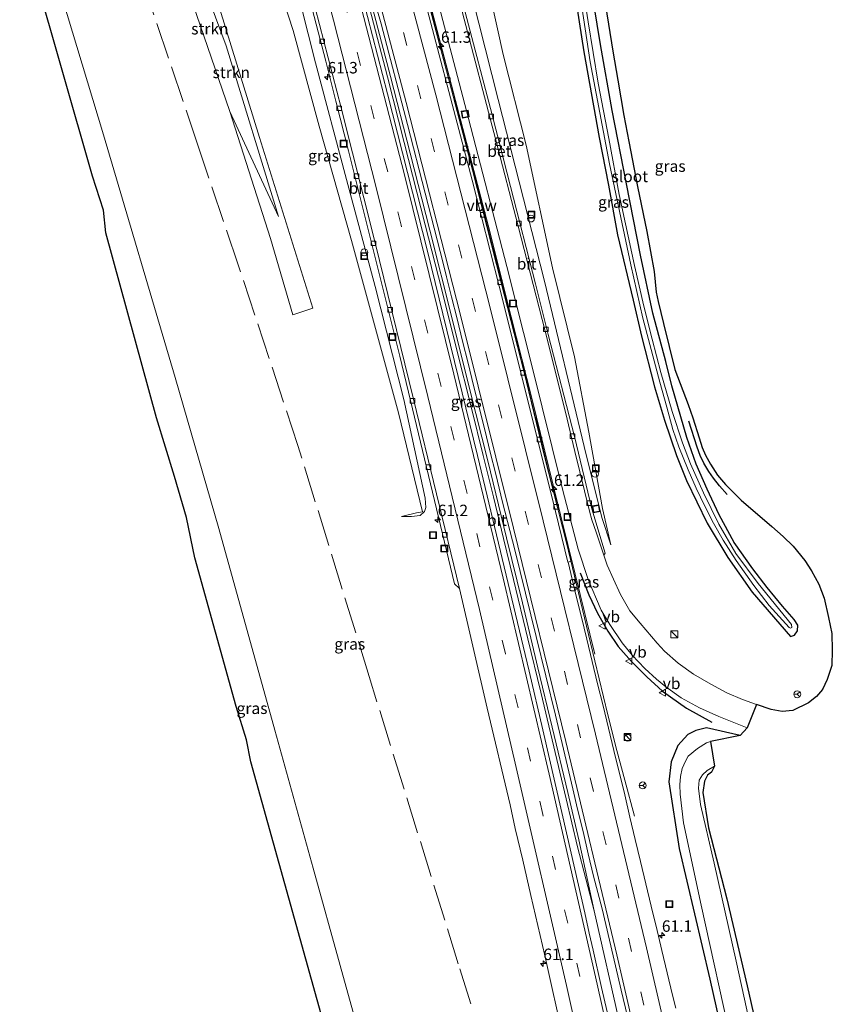
# Model space of a CAD drawing. Units: metres. Extents: x 181138 to 186552, y 562499 to 568750.
# Drawn here: x 184638 to 184816, y 565322 to 565538 of the extents above; entities that cross this region are included whole.
import ezdxf
from ezdxf.enums import TextEntityAlignment as Align

# ---------------------------------------------------------------- set-up
doc = ezdxf.new("R2010")
doc.units = ezdxf.units.M
doc.linetypes.add('IE-TERREINAFSCHEIDING', pattern=[10, 8, -2])
doc.linetypes.add('VW-3-9_STREEP', pattern=[12, 3, -9])
doc.layers.get('0').update_dxf_attribs({"lineweight": 25})
for name, color, linetype, lineweight in [('B-ME-AL-OVERIG-S-B1', 7, 'Continuous', 18), ('B-ME-AM-KILOMETR-S-B1', 7, 'Continuous', 18), ('B-ME-BV-GELEIDECONSTRUCTIE-ANTIVERBLINDINGSSCHERM-L-B1', 213, 'BV-ANTIVERBLINDINGSSCHERM', 18), ('B-ME-BV-GELEIDECONSTRUCTIE-GELEIDERAIL-L-B1', 213, 'BV-GELEIDERAIL', 18), ('B-ME-GR-STRUIKEN-GV-B6', 93, 'Continuous', 18), ('B-ME-GW-INSTEEKWATERGANG-L-B1', 10, 'Continuous', 25), ('B-ME-GW-KRUINLIJN-L-B1', 93, 'Continuous', 18), ('B-ME-GW-TEENLIJN-L-B1', 93, 'Continuous', 18), ('B-ME-IE-GRASLAND-GV-B6', 93, 'Continuous', 18), ('B-ME-IE-INRICHTINGSELEMENT-S-B1', 253, 'Continuous', 18), ('B-ME-IE-TERREINAFSCHEIDING-RASTERHEKWERK-L-B1', 8, 'IE-TERREINAFSCHEIDING', 18), ('B-ME-IE-TERREINAFSCHEIDING-SCHRIKHEK-L-B1', 10, 'Continuous', 25), ('B-ME-KG-KADASTRAAL-OPNAMEDTMGRENS-L-B1', 10, 'Continuous', 25), ('B-ME-OG-WATER-GV-B6', 153, 'Continuous', 18), ('B-ME-VH-VERH_SOORT-BETON-OVERIG-GV-B6', 8, 'IE-TERREINAFSCHEIDING-NATUURLIJK-HOUTWAL', 18), ('B-ME-VH-VERH_SOORT-BITUMEN-GV-B6', 8, 'IE-TERREINAFSCHEIDING-NATUURLIJK-HOUTWAL', 18), ('B-ME-VV-KOLK-S-B1', 8, 'Continuous', 18), ('B-ME-VW-MARKERING-39STREEP-015-L-B1', 255, 'VW-3-9_STREEP', 18), ('B-ME-VW-MARKERING-STREEP-015-L-B1', 7, 'Continuous', 18), ('B-ME-VW-MEUBILAIR_WEGMEUBILAIR-RONA-S-B1', 8, 'Continuous', 18), ('B-ME-VW-MEUBILAIR_WEGMEUBILAIR-VERKEERSBORD-S-B1', 8, 'Continuous', 18)]:
    doc.layers.add(name, color=color, linetype=linetype, lineweight=lineweight)
doc.styles.add('NLCS-ISO', font='NLCS-ISO.TTF')
doc.linetypes.add('BV-ANTIVERBLINDINGSSCHERM', pattern='A,2,-1,[22,NLCS.SHX,S=1,R=0,X=0,Y=0],-1', length=4)
doc.linetypes.add('BV-GELEIDERAIL', pattern='A,10,-3,[108,NLCS.SHX,S=1,R=0,X=0,Y=0],-3', length=16)
doc.linetypes.add('IE-TERREINAFSCHEIDING-NATUURLIJK-HOUTWAL', pattern='A,7,-1.5,[67,NLCS.SHX,S=0.75,R=45,X=0,Y=0],-1.5,7,-1.5,[70,NLCS.SHX,S=0.75,R=0,X=0,Y=0],-1.5', length=20)

# ---------------------------------------------------------------- blocks, each defined once
blk = doc.blocks.new('kast')
blk.add_line((-0.75, -0.75), (0.75, 0.75))
blk.add_lwpolyline([(-0.75, 0.75), (0.75, 0.75), (0.75, -0.75), (-0.75, -0.75)], close=True)
blk = doc.blocks.new('put')
for p, q in [((0.75, 0.75), (-0.75, 0.75)), ((-0.75, 0.75), (-0.75, -0.75)), ((0.75, -0.75), (0.75, 0.75)), ((-0.75, -0.75), (0.75, -0.75))]:
    blk.add_line(p, q)
blk.add_lwpolyline([(-0.625, 0.625), (0.625, 0.625), (0.625, -0.625), (-0.625, -0.625)], close=True)
blk = doc.blocks.new('verkeersbord')
for p, q in [((0, 0.75), (-0.75, -0.625)), ((0.75, -0.625), (0, 0.75)), ((-0.75, -0.625), (0.75, -0.625))]:
    blk.add_line(p, q)
blk = doc.blocks.new('dtb')
blk.add_circle((0, 0), 0.75)
blk = doc.blocks.new('wegwijzer')
for q in [(-0.53, -0.53), (0, 0.75), (0.53, -0.53)]:
    blk.add_line((0, 0), q)
blk.add_circle((0, 0), 0.75)
blk = doc.blocks.new('hecto')
for p, q in [((0, 0.625), (-0.625, 0)), ((0, -0.625), (0, 0.625)), ((-0.625, 0), (0.625, 0)), ((0.625, 0), (0, -0.625))]:
    blk.add_line(p, q)
blk = doc.blocks.new('kolk')
blk.add_lwpolyline([(-0.5, -0.5), (0.5, -0.5), (0.5, 0.5), (-0.5, 0.5)], close=True)

msp = doc.modelspace()

# ---------------------------------------------------------------- linework, layer by layer
at = {"layer": 'B-ME-BV-GELEIDECONSTRUCTIE-ANTIVERBLINDINGSSCHERM-L-B1'}
msp.add_polyline3d([(184763.894, 565398.772, -0.007), (184759.582, 565416.31, -0.006), (184754.819, 565435.737, -0.111), (184750.193, 565454.49, -0.223), (184745.598, 565472.589, -0.386), (184740.547, 565492.619, -0.566), (184735.845, 565510.671, -0.818), (184730.966, 565529.358, -1.054), (184725.737, 565549.338, -1.379), (184720.564, 565568.653, -1.753), (184715.308, 565588.574, -2.13), (184713.5833, 565594.8393, -2.2644)], dxfattribs=at)
at = {"layer": 'B-ME-BV-GELEIDECONSTRUCTIE-GELEIDERAIL-L-B1'}
for points in [[(184772.595, 565363.362, -0.044), (184770.476, 565371.243, 0.291), (184768.7, 565377.713, 0.591), (184766.765, 565385.549, 0.792), (184762.934, 565401.288, 0.759), (184757.725, 565423.108, 0.642), (184752.777, 565442.584, 0.573), (184748.345, 565460.666, 0.495), (184743.447, 565479.98, 0.327), (184737.172, 565504.605, -0.02), (184732.095, 565523.887, -0.215), (184721.203, 565565.176, -0.962), (184714.987, 565588.333, -1.385), (184713.248, 565594.725, -1.511)], [(184763.7347, 565342.7099, 1.048), (184760.089, 565356.694, 0.999), (184757.62, 565367.158, 1.032), (184754.58, 565380.061, 0.981), (184752.063, 565390.465, 0.984), (184749.236, 565402.133, 1.002), (184746.146, 565415.109, 0.918), (184743.964, 565424.085, 0.912), (184741.747, 565433.187, 0.87), (184739.455, 565442.25, 0.837), (184736.93, 565452.594, 0.771), (184733.67, 565465.538, 0.675), (184730.438, 565478.442, 0.54), (184726.83, 565492.693, 0.405), (184722.207, 565510.704, 0.189), (184718.566, 565525.013, -0.056), (184714.201, 565541.767, -0.29), (184709.536, 565559.771, -0.641), (184705.389, 565575.301, -0.932), (184701.196, 565590.919, -1.277)], [(184701.826, 565591.108, -1.314), (184707.11, 565571.507, -0.857), (184710.852, 565557.466, -0.587), (184714.862, 565541.891, -0.317), (184719.22, 565525.104, -0.068), (184723.513, 565508.37, 0.201), (184727.803, 565491.526, 0.381), (184732.72, 565472.151, 0.6), (184736.592, 565456.625, 0.726), (184740.479, 565441.054, 0.822), (184744.621, 565424.261, 0.861), (184748.071, 565410.009, 0.96), (184751.461, 565395.788, 0.993), (184754.573, 565382.819, 0.999), (184758.011, 565368.541, 1.014), (184760.428, 565358.212, 1.02), (184763.7347, 565342.7099, 1.048), (184769.3471, 565317.9073, 1.0475)]]:
    msp.add_polyline3d(points, dxfattribs=at)
at = {"layer": 'B-ME-GR-STRUIKEN-GV-B6'}
for points in [[(184684.046, 565517.477, 1.208), (184694.744, 565494.517, 0.371), (184683.255, 565531.801, 0.466), (184666.718, 565576.365, 0.608), (184664.954, 565588.274, 0.504), (184676.938, 565555.961, 0.466), (184690.577, 565511.763, 0.347), (184702.207, 565474.43, 0.333), (184697.824, 565472.974, 0.528), (184692.978, 565489.66, 0.656), (184684.046, 565517.477, 1.208)], [(184684.046, 565517.477, 1.208), (184672.758, 565550.391, 1.545), (184663.97, 565571.93, 2.273), (184666.718, 565576.365, 0.608), (184683.255, 565531.801, 0.466), (184694.744, 565494.517, 0.371), (184684.046, 565517.477, 1.208)]]:
    msp.add_polyline3d(points, dxfattribs=at)
at = {"layer": 'B-ME-GW-INSTEEKWATERGANG-L-B1'}
for points in [[(184759.289, 565544.639, -0.053), (184761.503, 565530.532, -0.047), (184764.884, 565511.752, -0.044), (184766.861, 565501.32, 0.006), (184768.894, 565490.493, 0.084), (184772.305, 565476.21, 0.066), (184774.134, 565468.335, 0.036), (184776.973, 565457.25, 0.033), (184779.156, 565449.99, 0.027), (184781.798, 565442.223, -0.035), (184783.987, 565436.747, -0.176), (184788.467, 565427.434, -0.302), (184792.969, 565419.944, -0.341), (184798.3, 565412.369, -0.38), (184806.71, 565402.694, -0.392), (184807.543, 565402.956, -0.386), (184808.261, 565403.892, -0.389), (184808.275, 565405.109, -0.374), (184807.506, 565406.367, -0.359), (184804.942, 565409.319, -0.377), (184801.615, 565413.389, -0.401), (184798.438, 565417.419, -0.419), (184794.402, 565423.217, -0.464), (184791.121, 565429.256, -0.368), (184788.439, 565434.866, -0.296), (184786.103, 565440.336, -0.224), (184784.038, 565446.14, -0.176), (184780.722, 565457.444, -0.074), (184779.413, 565462.762, -0.029), (184776.596, 565473.383, -0.071), (184773.88, 565486.061, -0.059), (184770.827, 565501.602, -0.011), (184767.67, 565517.668, -0.155), (184765.155, 565532.078, -0.122), (184762.322, 565549.519, -0.107)], [(184795.661, 565381.04, -0.416), (184788.36, 565382.695, -0.209), (184785.991, 565382.127, -0.248), (184784.279, 565381.228, -0.308), (184782.089, 565378.812, -0.395), (184780.605, 565375.237, -0.626), (184780.11, 565370.908, -0.68), (184782.386, 565356.336, -1.049), (184789.094, 565327.761, -1.076), (184795.126, 565300.835, -1.034), (184802.972, 565266.485, -1.046), (184808.261, 565242.92, -1.049), (184809.586, 565236.508, -1.058)]]:
    msp.add_polyline3d(points, dxfattribs=at)
at = {"layer": 'B-ME-GW-KRUINLIJN-L-B1'}
for points in [[(184767.423, 565422.71, -0.005), (184765.605, 565430.626, 0.231), (184762.596, 565447.371, 0.381), (184759.436, 565463.841, 0.492), (184754.662, 565483.287, 0.471), (184748.909, 565510.095, 0.459), (184743.828, 565529.929, 0.459), (184738.64, 565553.712, 0.429), (184733.646, 565575.042, 0.486), (184728.659, 565599.616, 0.396)], [(184682.212, 565584.899, 0.237), (184690.299, 565558.742, 0.243), (184697.896, 565535.132, 0.264), (184703.63, 565514.213, 0.324), (184710.658, 565489.214, 0.321), (184720.959, 565451.556, 0.288), (184726.228, 565429.945, 0.24), (184724.865, 565429.69, 0.249), (184721.635, 565428.912, 0.126)], [(184694.744, 565494.517, 0.371), (184684.046, 565517.477, 1.208), (184672.758, 565550.391, 1.545), (184663.97, 565571.93, 2.273)]]:
    msp.add_polyline3d(points, dxfattribs=at)
at = {"layer": 'B-ME-GW-TEENLIJN-L-B1'}
for points in [[(184722.789, 565597.756, -1.946), (184727.737, 565578.337, -1.646), (184734.302, 565553.529, -1.097), (184742.791, 565520.091, -0.71), (184752.921, 565480.328, -0.242), (184761.538, 565444.202, -0.098), (184765.448, 565428.682, -0.062), (184767.423, 565422.71, -0.005)], [(184721.635, 565428.912, 0.126), (184723.773, 565428.925, 0.108), (184725.731, 565429.12, 0.075), (184726.617, 565429.962, 0.024), (184726.93, 565430.842, -0.08), (184726.766, 565432.904, -0.08), (184722.113, 565454.458, -0.332), (184715.843, 565479.217, -0.488), (184709.583, 565502.561, -0.77), (184702.784, 565528.063, -1.055), (184697.917, 565547.503, -1.457), (184691.653, 565571.544, -1.922), (184687.726, 565586.646, -2.084)], [(184694.744, 565494.517, 0.371), (184683.255, 565531.801, 0.466), (184666.718, 565576.365, 0.608)], [(184643.802, 565554.171, 4.076), (184656.408, 565512.313, 3.315), (184672.11, 565459.324, 2.335), (184681.668, 565426.304, 1.764), (184693.925, 565382.204, 1.408), (184702.297, 565352.04, 1.079), (184714.082, 565309.432, 0.48), (184725.873, 565262.941, 0.237), (184733.083, 565237.986, 0.118), (184733.272, 565236.262, 0.28), (184734.363, 565232.43, 0.209), (184735.314, 565230.158, -0.1), (184739.748, 565213.78, -0.221)]]:
    msp.add_polyline3d(points, dxfattribs=at)
at = {"layer": 'B-ME-IE-GRASLAND-GV-B6'}
for points in [[(184728.659, 565599.616, 0.396), (184733.646, 565575.042, 0.486), (184738.64, 565553.712, 0.429), (184743.828, 565529.929, 0.459), (184748.909, 565510.095, 0.459), (184754.662, 565483.287, 0.471), (184759.436, 565463.841, 0.492), (184762.596, 565447.371, 0.381), (184765.605, 565430.626, 0.231), (184767.423, 565422.71, -0.005), (184765.448, 565428.682, -0.062), (184761.538, 565444.202, -0.098), (184752.921, 565480.328, -0.242), (184742.791, 565520.091, -0.71), (184734.302, 565553.529, -1.097), (184727.737, 565578.337, -1.646), (184722.789, 565597.756, -1.946), (184728.659, 565599.616, 0.396)], [(184767.0907, 565318.3955, 0.3067), (184765.3943, 565325.9287, 0.3071), (184763.5533, 565334.0523, 0.2745), (184762.6771, 565337.7791, 0.2761), (184761.7001, 565342.2067, 0.2574), (184757.926, 565358.764, 0.313), (184752.518, 565382.228, 0.318), (184749.5369, 565395.0495, 0.2527), (184748.666, 565398.714, 0.254), (184738.275, 565442.205, 0.058), (184727.3, 565486.92, -0.355), (184718.593, 565521.348, -0.77), (184706.519, 565567.922, -1.562), (184703.835, 565577.558, -1.759), (184699.634, 565593.6252, -2.1169), (184702.439, 565591.533, -2.057)], [(184721.635, 565428.912, 0.126), (184724.865, 565429.69, 0.249), (184726.228, 565429.945, 0.24), (184720.959, 565451.556, 0.288), (184710.658, 565489.214, 0.321), (184703.63, 565514.213, 0.324), (184697.896, 565535.132, 0.264), (184690.299, 565558.742, 0.243), (184682.212, 565584.899, 0.237), (184687.726, 565586.646, -2.084), (184691.653, 565571.544, -1.922), (184697.917, 565547.503, -1.457), (184702.784, 565528.063, -1.055), (184709.583, 565502.561, -0.77), (184715.843, 565479.217, -0.488), (184722.113, 565454.458, -0.332), (184726.766, 565432.904, -0.08), (184726.93, 565430.842, -0.08), (184726.617, 565429.962, 0.024), (184725.731, 565429.12, 0.075), (184723.773, 565428.925, 0.108), (184721.635, 565428.912, 0.126)], [(184692.885, 565575.123, -1.913), (184705.079, 565528.468, -1.094), (184707.228, 565519.688, -0.995), (184710.043, 565508.865, -0.81), (184721.256, 565463.972, -0.335), (184723.571, 565454.291, -0.265), (184733.216, 565414.173, 0.022), (184734.2924, 565413.1835, -0.0701), (184740.349, 565386.973, -0.11), (184745.382, 565365.861, -0.026), (184746.471, 565360.708, -0.041), (184748.16, 565353.748, -0.065), (184749.902, 565346.027, 0.017), (184752.965, 565332.937, -0.003), (184757.153, 565314.272, 0.015)], [(184714.082, 565309.432, 0.48), (184702.297, 565352.04, 1.079), (184693.925, 565382.204, 1.408), (184681.668, 565426.304, 1.764), (184672.11, 565459.324, 2.335), (184656.408, 565512.313, 3.315), (184643.802, 565554.171, 4.076), (184662.285, 565554.009, 2.559), (184663.97, 565571.93, 2.273), (184672.758, 565550.391, 1.545), (184684.046, 565517.477, 1.208)], [(184704.377, 565318.768, 3.905), (184688.666, 565375.255, 4.561), (184687.69, 565380.059, 4.561), (184685.426, 565387.386, 4.637), (184676.452, 565419.839, 4.961), (184674.572, 565428.651, 4.999), (184671.996, 565437.651, 4.999), (184668.01, 565450.495, 5.237), (184656.973, 565490.891, 5.565), (184656.472, 565495.879, 5.565), (184653.999, 565503.343, 5.665), (184641.218, 565548.243, 6.145), (184640.208, 565554.601, 6.093), (184638.108, 565562.146, 6.093), (184643.802, 565554.171, 4.076), (184656.408, 565512.313, 3.315), (184672.11, 565459.324, 2.335), (184681.668, 565426.304, 1.764), (184693.925, 565382.204, 1.408), (184702.297, 565352.04, 1.079), (184714.082, 565309.432, 0.48)], [(184690.299, 565558.742, 0.243), (184697.896, 565535.132, 0.264), (184703.63, 565514.213, 0.324), (184710.658, 565489.214, 0.321), (184720.959, 565451.556, 0.288), (184726.228, 565429.945, 0.24), (184724.865, 565429.69, 0.249), (184721.635, 565428.912, 0.126), (184723.773, 565428.925, 0.108), (184725.731, 565429.12, 0.075), (184726.617, 565429.962, 0.024), (184726.93, 565430.842, -0.08), (184726.766, 565432.904, -0.08), (184722.113, 565454.458, -0.332), (184715.843, 565479.217, -0.488), (184709.583, 565502.561, -0.77), (184702.784, 565528.063, -1.055), (184697.917, 565547.503, -1.457)], [(184684.046, 565517.477, 1.208), (184692.978, 565489.66, 0.656), (184697.824, 565472.974, 0.528), (184702.207, 565474.43, 0.333), (184690.577, 565511.763, 0.347), (184676.938, 565555.961, 0.466)], [(184734.302, 565553.529, -1.097), (184742.791, 565520.091, -0.71), (184752.921, 565480.328, -0.242), (184761.538, 565444.202, -0.098), (184765.448, 565428.682, -0.062), (184767.423, 565422.71, -0.005)], [(184767.423, 565422.71, -0.005), (184765.605, 565430.626, 0.231), (184762.596, 565447.371, 0.381), (184759.436, 565463.841, 0.492), (184754.662, 565483.287, 0.471), (184748.909, 565510.095, 0.459), (184743.828, 565529.929, 0.459), (184738.64, 565553.712, 0.429)], [(184759.027, 565553.925, -1.175), (184762.885, 565528.312, -1.175), (184767.112, 565505.993, -1.175), (184771.759, 565483.91, -1.175), (184774.408, 565472.278, -1.175), (184775.968, 565466.535, -1.175), (184778.102, 565458.253, -1.175), (184779.654, 565452.825, -1.175), (184780.931, 565447.921, -1.175), (184782.287, 565444.124, -1.175), (184784.348, 565439.102, -1.175), (184786.098, 565435.071, -1.175), (184787.943, 565431.166, -1.175), (184789.857, 565427.419, -1.175), (184791.997, 565423.718, -1.175), (184794.788, 565419.268, -1.175), (184798.653, 565413.841, -1.175), (184802.06, 565409.417, -1.175), (184806.398, 565404.627, -1.175), (184806.68, 565404.475, -1.175), (184807.017, 565404.658, -1.175), (184806.924, 565405.295, -1.175), (184799.623, 565414.22, -1.175), (184794.753, 565420.81, -1.175), (184791.049, 565427.189, -1.175), (184787.68, 565434.067, -1.175), (184784.844, 565440.427, -1.175), (184783.054, 565445.003, -1.175), (184780.788, 565451.838, -1.175), (184778.376, 565460.382, -1.175), (184776.417, 565467.659, -1.175), (184774.593, 565474.904, -1.175), (184772.595, 565483.751, -1.175), (184769.217, 565499.325, -1.175), (184766.948, 565511.582, -1.175), (184764.617, 565523.636, -1.175), (184762.468, 565537.062, -1.175), (184760.807, 565547.663, -1.175)], [(184781.617, 565321.365, 0.03), (184780.867, 565324.257, 0.032), (184779.715, 565329.122, 0.033), (184778.563, 565333.988, 0.018), (184777.3, 565339.288, 0.008), (184777.11, 565340.092, 0.01), (184776.254, 565343.718, 0.018), (184773.919, 565353.442, 0.001), (184772.76, 565358.306, -0.006), (184771.588, 565363.166, 0.003), (184770.434, 565368.032, -0.025), (184768.071, 565377.748, 0.005), (184766.882, 565382.605, 0.007), (184765.712, 565387.466, 0.017), (184764.519, 565392.323, 0.012), (184763.349, 565397.183, 0.004), (184762.164, 565402.041, -0.013), (184760.989, 565406.901, -0.017), (184759.781, 565411.753, -0.02), (184758.074, 565418.941, -0.075), (184758.752, 565419.114, -0.008), (184758.15, 565421.42, -0.033), (184757.518, 565423.993, -0.018), (184756.231, 565428.826, -0.083), (184755.108, 565433.699, -0.09), (184753.88, 565438.546, -0.098), (184752.689, 565443.402, -0.145), (184751.495, 565448.257, -0.192), (184750.274, 565453.106, -0.216), (184749.07, 565457.962, -0.264), (184747.849, 565462.81, -0.297), (184746.625, 565467.658, -0.334), (184745.465, 565472.522, -0.37), (184744.204, 565477.361, -0.408), (184742.829, 565482.792, -0.46), (184736.8, 565506.559, -0.71), (184732.202, 565524.491, -0.956), (184725.664, 565549.121, -1.304)], [(184762.322, 565549.519, -0.107), (184765.155, 565532.078, -0.122), (184767.67, 565517.668, -0.155), (184770.827, 565501.602, -0.011), (184773.88, 565486.061, -0.059), (184776.596, 565473.383, -0.071), (184779.413, 565462.762, -0.029), (184780.722, 565457.444, -0.074), (184784.038, 565446.14, -0.176), (184786.103, 565440.336, -0.224), (184788.439, 565434.866, -0.296), (184791.121, 565429.256, -0.368), (184794.402, 565423.217, -0.464), (184798.438, 565417.419, -0.419), (184801.615, 565413.389, -0.401), (184804.942, 565409.319, -0.377), (184807.506, 565406.367, -0.359), (184808.275, 565405.109, -0.374), (184808.261, 565403.892, -0.389), (184807.543, 565402.956, -0.386), (184806.71, 565402.694, -0.392), (184798.3, 565412.369, -0.38), (184792.969, 565419.944, -0.341), (184788.467, 565427.434, -0.302), (184783.987, 565436.747, -0.176), (184781.798, 565442.223, -0.035), (184779.156, 565449.99, 0.027), (184776.973, 565457.25, 0.033), (184774.134, 565468.335, 0.036), (184772.305, 565476.21, 0.066), (184768.894, 565490.493, 0.084), (184766.861, 565501.32, 0.006), (184764.884, 565511.752, -0.044), (184761.503, 565530.532, -0.047), (184759.289, 565544.639, -0.053)], [(184759.289, 565544.639, -0.053), (184761.503, 565530.532, -0.047), (184764.884, 565511.752, -0.044), (184766.861, 565501.32, 0.006), (184768.894, 565490.493, 0.084), (184772.305, 565476.21, 0.066), (184774.134, 565468.335, 0.036), (184776.973, 565457.25, 0.033), (184779.156, 565449.99, 0.027), (184781.798, 565442.223, -0.035), (184783.987, 565436.747, -0.176), (184788.467, 565427.434, -0.302), (184792.969, 565419.944, -0.341), (184798.3, 565412.369, -0.38), (184806.71, 565402.694, -0.392), (184807.543, 565402.956, -0.386), (184808.261, 565403.892, -0.389), (184808.275, 565405.109, -0.374), (184807.506, 565406.367, -0.359), (184804.942, 565409.319, -0.377), (184801.615, 565413.389, -0.401), (184798.438, 565417.419, -0.419), (184794.402, 565423.217, -0.464), (184791.121, 565429.256, -0.368), (184788.439, 565434.866, -0.296), (184786.103, 565440.336, -0.224), (184784.038, 565446.14, -0.176), (184780.722, 565457.444, -0.074), (184779.413, 565462.762, -0.029), (184776.596, 565473.383, -0.071), (184773.88, 565486.061, -0.059), (184770.827, 565501.602, -0.011), (184767.67, 565517.668, -0.155), (184765.155, 565532.078, -0.122), (184762.322, 565549.519, -0.107)], [(184729.456, 565542.142, -1.232), (184736.246, 565515.947, -0.797), (184744.664, 565483.591, -0.392), (184750.118, 565461.902, -0.275), (184756.854, 565434.886, -0.02), (184760.224, 565421.759, 0.096), (184762.43, 565415.088, 0.099), (184765.3, 565408.425, 0.117), (184767.157, 565405.305, 0.129), (184769.85, 565401.296, 0.165), (184772.095, 565398.587, 0.177), (184774.827, 565395.691, 0.183), (184777.426, 565393.314, 0.216), (184779.439, 565391.659, 0.168), (184782.753, 565389.272, 0.072), (184786.815, 565387.082, 0.015), (184791.016, 565385.171, -0.02), (184797.219, 565382.694, -0.119), (184795.661, 565381.04, -0.416), (184788.36, 565382.695, -0.209), (184785.991, 565382.127, -0.248), (184784.279, 565381.228, -0.308), (184782.089, 565378.812, -0.395), (184780.605, 565375.237, -0.626), (184780.11, 565370.908, -0.68), (184782.386, 565356.336, -1.049), (184789.094, 565327.761, -1.076), (184795.126, 565300.835, -1.034)], [(184716.228, 565539.874, -1.084), (184717.171, 565536.599, -0.92), (184722.919, 565514.575, -0.602), (184726.773, 565499.582, -0.449), (184730.725, 565484.279, -0.239), (184731.495, 565481.276, -0.213), (184732.553, 565476.955, -0.274), (184733.803, 565472.114, -0.213), (184734.978, 565467.254, -0.168), (184736.174, 565462.399, -0.146), (184737.389, 565457.55, -0.098), (184738.597, 565452.698, -0.06), (184739.824, 565447.851, -0.014), (184741.033, 565443, 0.015), (184742.25, 565438.15, 0.04), (184743.693, 565432.039, 0.046), (184746.394, 565421.588, 0.138), (184751.105, 565402.634, 0.204), (184755.319, 565385.453, 0.213), (184759.087, 565369.34, 0.227), (184760.144, 565364.878, 0.208), (184761.33, 565360.021, 0.21), (184762.48, 565355.155, 0.21), (184763.64, 565350.291, 0.205), (184765.4767, 565343.1407, 0.2503), (184767.9363, 565332.8231, 0.2806), (184769.6933, 565325.2985, 0.2728), (184771.0381, 565319.5913, 0.2667)], [(184766.272, 565540.621, -0.125), (184767.879, 565530.651, -0.128), (184768.928, 565524.312, -0.146), (184770.265, 565516.609, -0.185), (184771.358, 565510.887, -0.161), (184773.274, 565501.053, -0.083), (184775.264, 565491.177, -0.089), (184776.849, 565482.448, -0.095), (184777.356, 565477.951, -0.071), (184777.76, 565475.904, -0.071), (184778.939, 565471.103, -0.044), (184781.401, 565461.047, -0.014), (184784.322, 565453.352, -0.011), (184785.356, 565450.5, 0.012), (184786.694, 565446.1, 0.009), (184787.41, 565444.011, 0.009), (184788.125, 565442.305, -0.011), (184789.223, 565440.329, -0.017), (184790.728, 565437.966, 0.012), (184792.457, 565435.865, -0.023), (184795.904, 565432.47, -0.095), (184802.622, 565426.738, -0.134), (184805.064, 565424.538, -0.134), (184807.297, 565422.375, -0.116), (184809.82, 565419.294, -0.134), (184811.303, 565416.999, -0.152), (184812.872, 565414.131, -0.152), (184814.094, 565411.006, -0.137), (184815.031, 565406.85, -0.107), (184815.716, 565403.336, -0.083), (184815.848, 565399.643, -0.098), (184815.769, 565396.329, -0.098), (184814.747, 565393.26, -0.092), (184813.674, 565391.092, -0.113), (184812.409, 565389.528, -0.143), (184810.673, 565388.127, -0.155), (184807.196, 565386.505, -0.203), (184804.872, 565386.264, -0.194), (184802.507, 565386.692, -0.176), (184799.271, 565387.817, -0.173), (184796.195, 565388.899, -0.17), (184792.761, 565390.348, -0.128), (184789.295, 565392.249, -0.089), (184785.473, 565394.443, -0.047), (184782.149, 565396.823, 0.006), (184779.129, 565399.452, 0.063), (184777.543, 565401.236, 0.075), (184773.802, 565405.544, 0.039), (184771.559, 565408.267, 0.021), (184769.541, 565411.878, 0.009), (184767.996, 565415.175, 0.009), (184766.604, 565418.292, -0.062), (184765.849, 565420.477, -0.062), (184766.193, 565420.883, -0.068), (184763.269, 565430.554, -0.026), (184759.451, 565446.417, -0.059), (184753.727, 565468.709, -0.221), (184750.953, 565479.79, -0.281), (184745.484, 565501.047, -0.446), (184741.44, 565516.739, -0.68), (184735.527, 565539.172, -1.067)], [(184795.126, 565300.835, -1.034), (184789.094, 565327.761, -1.076), (184782.386, 565356.336, -1.049), (184780.11, 565370.908, -0.68), (184780.605, 565375.237, -0.626), (184782.089, 565378.812, -0.395), (184784.279, 565381.228, -0.308), (184785.991, 565382.127, -0.248), (184788.36, 565382.695, -0.209), (184795.661, 565381.04, -0.416), (184789.221, 565379.666, -2.312), (184788.303, 565379.425, -2.312), (184786.335, 565378.162, -2.312), (184784.325, 565376.518, -2.312), (184783.72, 565375.385, -2.312), (184783.035, 565373.819, -2.312), (184782.624, 565372.045, -2.312), (184782.475, 565370.246, -2.312), (184782.564, 565368.151, -2.312), (184783.333, 565361.945, -2.312), (184787.17, 565343.917, -2.312), (184793.919, 565313.137, -2.312)], [(184799.504, 565310.405, -2.312), (184794.842, 565331.677, -2.312), (184790.016, 565353.104, -2.312), (184786.994, 565365.909, -2.312), (184786.584, 565369.501, -2.312), (184786.741, 565371.261, -2.312), (184787.429, 565372.439, -2.312), (184788.439, 565373.365, -2.312), (184790.102, 565374.317, -2.312), (184789.41, 565372.978, -1.34), (184788.53, 565372.327, -1.352), (184787.872, 565371.05, -1.334), (184787.56, 565368.559, -1.385), (184788.79, 565360.838, -1.391), (184792.781, 565345.328, -1.457), (184797.246, 565326.278, -1.331), (184801.93, 565305.375, -1.346)]]:
    msp.add_polyline3d(points, dxfattribs=at)
at = {"layer": 'B-ME-IE-TERREINAFSCHEIDING-RASTERHEKWERK-L-B1'}
msp.add_polyline3d([(184761.12, 565244.434, -1.48), (184760.142, 565246.712, -0.329), (184754.602, 565265.048, -0.148), (184734.041, 565331.089, 0.361), (184714.547, 565393.9, 0.775), (184698.976, 565444.432, 1.117), (184685.924, 565483.96, 1.45), (184677.037, 565510.126, 1.545), (184662.285, 565554.009, 2.559)], dxfattribs=at)
at = {"layer": 'B-ME-IE-TERREINAFSCHEIDING-SCHRIKHEK-L-B1'}
for points in [[(184792.878, 565433.714, -0.05), (184791.19, 565435.582, -0.05), (184789.884, 565437.247, -0.05), (184788.844, 565438.753, -0.05), (184787.76, 565440.548, -0.05), (184786.973, 565442.234, -0.05), (184786.265, 565444.084, -0.05), (184784.466, 565449.726, -0.05)], [(184760.666, 565416.603, 0.147), (184762.577, 565411.77, 0.147), (184764.472, 565407.796, 0.147), (184766.738, 565403.842, 0.192), (184769.035, 565400.463, 0.195), (184771.942, 565397.201, 0.195), (184775.25, 565393.839, 0.237), (184778.71, 565390.679, 0.237), (184783.957, 565386.983, 0.237), (184789.501, 565383.929, 0.108)]]:
    msp.add_polyline3d(points, dxfattribs=at)
at = {"layer": 'B-ME-KG-KADASTRAAL-OPNAMEDTMGRENS-L-B1'}
for points in [[(184704.377, 565318.768, 3.905), (184688.666, 565375.255, 4.561), (184687.69, 565380.059, 4.561), (184685.426, 565387.386, 4.637), (184676.452, 565419.839, 4.961), (184674.572, 565428.651, 4.999), (184671.996, 565437.651, 4.999), (184668.01, 565450.495, 5.237), (184656.973, 565490.891, 5.565), (184656.472, 565495.879, 5.565), (184653.999, 565503.343, 5.665), (184641.218, 565548.243, 6.145), (184640.208, 565554.601, 6.093), (184638.108, 565562.146, 6.093)], [(184766.272, 565540.621, -0.125), (184767.879, 565530.651, -0.128), (184768.928, 565524.312, -0.146), (184770.265, 565516.609, -0.185), (184771.358, 565510.887, -0.161), (184773.274, 565501.053, -0.083), (184775.264, 565491.177, -0.089), (184776.849, 565482.448, -0.095), (184777.356, 565477.951, -0.071), (184777.76, 565475.904, -0.071), (184778.939, 565471.103, -0.044), (184781.401, 565461.047, -0.014), (184784.322, 565453.352, -0.011), (184785.356, 565450.5, 0.012), (184786.694, 565446.1, 0.009), (184787.41, 565444.011, 0.009), (184788.125, 565442.305, -0.011), (184789.223, 565440.329, -0.017), (184790.728, 565437.966, 0.012), (184792.457, 565435.865, -0.023), (184795.904, 565432.47, -0.095), (184802.622, 565426.738, -0.134), (184805.064, 565424.538, -0.134), (184807.297, 565422.375, -0.116), (184809.82, 565419.294, -0.134), (184811.303, 565416.999, -0.152), (184812.872, 565414.131, -0.152), (184814.094, 565411.006, -0.137), (184815.031, 565406.85, -0.107), (184815.716, 565403.336, -0.083), (184815.848, 565399.643, -0.098), (184815.769, 565396.329, -0.098), (184814.747, 565393.26, -0.092), (184813.674, 565391.092, -0.113), (184812.409, 565389.528, -0.143), (184810.673, 565388.127, -0.155), (184807.196, 565386.505, -0.203), (184804.872, 565386.264, -0.194), (184802.507, 565386.692, -0.176), (184799.271, 565387.817, -0.173), (184797.219, 565382.694, -0.119), (184795.661, 565381.04, -0.416), (184789.221, 565379.666, -2.312), (184790.102, 565374.317, -2.312), (184789.41, 565372.978, -1.34), (184788.53, 565372.327, -1.352), (184787.872, 565371.05, -1.334), (184787.56, 565368.559, -1.385), (184788.79, 565360.838, -1.391), (184792.781, 565345.328, -1.457), (184797.246, 565326.278, -1.331), (184801.93, 565305.375, -1.346)]]:
    msp.add_polyline3d(points, dxfattribs=at)
at = {"layer": 'B-ME-OG-WATER-GV-B6'}
for points in [[(184760.807, 565547.663, -1.175), (184762.468, 565537.062, -1.175), (184764.617, 565523.636, -1.175), (184766.948, 565511.582, -1.175), (184769.217, 565499.325, -1.175), (184772.595, 565483.751, -1.175), (184774.593, 565474.904, -1.175), (184776.417, 565467.659, -1.175), (184778.376, 565460.382, -1.175), (184780.788, 565451.838, -1.175), (184783.054, 565445.003, -1.175), (184784.844, 565440.427, -1.175), (184787.68, 565434.067, -1.175), (184791.049, 565427.189, -1.175), (184794.753, 565420.81, -1.175), (184799.623, 565414.22, -1.175), (184806.924, 565405.295, -1.175), (184807.017, 565404.658, -1.175), (184806.68, 565404.475, -1.175), (184806.398, 565404.627, -1.175), (184802.06, 565409.417, -1.175), (184798.653, 565413.841, -1.175), (184794.788, 565419.268, -1.175), (184791.997, 565423.718, -1.175), (184789.857, 565427.419, -1.175), (184787.943, 565431.166, -1.175), (184786.098, 565435.071, -1.175), (184784.348, 565439.102, -1.175), (184782.287, 565444.124, -1.175), (184780.931, 565447.921, -1.175), (184779.654, 565452.825, -1.175), (184778.102, 565458.253, -1.175), (184775.968, 565466.535, -1.175), (184774.408, 565472.278, -1.175), (184771.759, 565483.91, -1.175), (184767.112, 565505.993, -1.175), (184762.885, 565528.312, -1.175), (184759.027, 565553.925, -1.175)], [(184793.919, 565313.137, -2.312), (184787.17, 565343.917, -2.312), (184783.333, 565361.945, -2.312), (184782.564, 565368.151, -2.312), (184782.475, 565370.246, -2.312), (184782.624, 565372.045, -2.312), (184783.035, 565373.819, -2.312), (184783.72, 565375.385, -2.312), (184784.325, 565376.518, -2.312), (184786.335, 565378.162, -2.312), (184788.303, 565379.425, -2.312), (184789.221, 565379.666, -2.312), (184790.102, 565374.317, -2.312), (184788.439, 565373.365, -2.312), (184787.429, 565372.439, -2.312), (184786.741, 565371.261, -2.312), (184786.584, 565369.501, -2.312), (184786.994, 565365.909, -2.312), (184790.016, 565353.104, -2.312), (184794.842, 565331.677, -2.312), (184799.504, 565310.405, -2.312)]]:
    msp.add_polyline3d(points, dxfattribs=at)
at = {"layer": 'B-ME-VH-VERH_SOORT-BETON-OVERIG-GV-B6'}
msp.add_polyline3d([(184735.527, 565539.172, -1.067), (184741.44, 565516.739, -0.68), (184745.484, 565501.047, -0.446), (184750.953, 565479.79, -0.281), (184753.727, 565468.709, -0.221), (184759.451, 565446.417, -0.059), (184763.269, 565430.554, -0.026), (184766.193, 565420.883, -0.068), (184765.849, 565420.477, -0.062), (184764.217, 565425.464, -0.089), (184763.277, 565428.178, -0.089), (184762.774, 565430.029, -0.083), (184759.555, 565443.109, -0.083), (184757.46, 565451.737, -0.089), (184753.013, 565469.399, -0.263), (184747.132, 565492.379, -0.428), (184742.27, 565511.172, -0.707), (184734.887, 565539.312, -1.109)], dxfattribs=at)
at = {"layer": 'B-ME-VH-VERH_SOORT-BITUMEN-GV-B6'}
for points in [[(184734.2924, 565413.1835, -0.0701), (184733.216, 565414.173, 0.022), (184723.571, 565454.291, -0.265), (184721.256, 565463.972, -0.335), (184710.043, 565508.865, -0.81), (184707.228, 565519.688, -0.995), (184705.079, 565528.468, -1.094), (184692.885, 565575.123, -1.913), (184689.5365, 565587.7544, -2.1944), (184690.0727, 565588.0826, -2.2758), (184700.808, 565547.498, -1.472), (184708.388, 565518.285, -0.987), (184715.868, 565488.732, -0.637), (184724.267, 565454.542, -0.324), (184734.2924, 565413.1835, -0.0701)], [(184706.519, 565567.922, -1.562), (184718.593, 565521.348, -0.77), (184727.3, 565486.92, -0.355), (184738.275, 565442.205, 0.058), (184748.666, 565398.714, 0.254), (184749.5369, 565395.0495, 0.2527), (184752.518, 565382.228, 0.318), (184757.926, 565358.764, 0.313), (184761.7001, 565342.2067, 0.2574), (184762.6771, 565337.7791, 0.2761), (184763.5533, 565334.0523, 0.2745), (184765.3943, 565325.9287, 0.3071), (184767.0907, 565318.3955, 0.3067)], [(184724.774, 565549.286, -1.36), (184737.075, 565502.423, -0.702), (184743.015, 565479.253, -0.422), (184754.649, 565432.708, -0.086), (184757.9857, 565418.9198, -0.0366), (184758.074, 565418.941, -0.075), (184759.781, 565411.753, -0.02), (184760.989, 565406.901, -0.017), (184762.164, 565402.041, -0.013), (184763.349, 565397.183, 0.004), (184764.519, 565392.323, 0.012), (184765.712, 565387.466, 0.017), (184766.882, 565382.605, 0.007), (184768.071, 565377.748, 0.005), (184770.434, 565368.032, -0.025), (184771.588, 565363.166, 0.003), (184772.76, 565358.306, -0.006), (184773.919, 565353.442, 0.001), (184776.254, 565343.718, 0.018), (184777.11, 565340.092, 0.01), (184777.3, 565339.288, 0.008), (184778.563, 565333.988, 0.018), (184779.715, 565329.122, 0.033), (184780.867, 565324.257, 0.032), (184781.617, 565321.365, 0.03)], [(184725.664, 565549.121, -1.304), (184732.202, 565524.491, -0.956), (184736.8, 565506.559, -0.71), (184742.829, 565482.792, -0.46), (184744.204, 565477.361, -0.408), (184745.465, 565472.522, -0.37), (184746.625, 565467.658, -0.334), (184747.849, 565462.81, -0.297), (184749.07, 565457.962, -0.264), (184750.274, 565453.106, -0.216), (184751.495, 565448.257, -0.192), (184752.689, 565443.402, -0.145), (184753.88, 565438.546, -0.098), (184755.108, 565433.699, -0.09), (184756.231, 565428.826, -0.083), (184757.518, 565423.993, -0.018), (184758.15, 565421.42, -0.033), (184758.752, 565419.114, -0.008), (184758.074, 565418.941, -0.075), (184757.9857, 565418.9198, -0.0366), (184754.649, 565432.708, -0.086), (184743.015, 565479.253, -0.422), (184737.075, 565502.423, -0.702), (184724.774, 565549.286, -1.36)], [(184757.153, 565314.272, 0.015), (184752.965, 565332.937, -0.003), (184749.902, 565346.027, 0.017), (184748.16, 565353.748, -0.065), (184746.471, 565360.708, -0.041), (184745.382, 565365.861, -0.026), (184740.349, 565386.973, -0.11), (184734.2924, 565413.1835, -0.0701), (184724.267, 565454.542, -0.324), (184715.868, 565488.732, -0.637), (184708.388, 565518.285, -0.987), (184700.808, 565547.498, -1.472)], [(184797.219, 565382.694, -0.119), (184791.016, 565385.171, -0.02), (184786.815, 565387.082, 0.015), (184782.753, 565389.272, 0.072), (184779.439, 565391.659, 0.168), (184777.426, 565393.314, 0.216), (184774.827, 565395.691, 0.183), (184772.095, 565398.587, 0.177), (184769.85, 565401.296, 0.165), (184767.157, 565405.305, 0.129), (184765.3, 565408.425, 0.117), (184762.43, 565415.088, 0.099), (184760.224, 565421.759, 0.096), (184756.854, 565434.886, -0.02), (184750.118, 565461.902, -0.275), (184744.664, 565483.591, -0.392), (184736.246, 565515.947, -0.797), (184729.456, 565542.142, -1.232)], [(184771.0381, 565319.5913, 0.2667), (184769.6933, 565325.2985, 0.2728), (184767.9363, 565332.8231, 0.2806), (184765.4767, 565343.1407, 0.2503), (184763.64, 565350.291, 0.205), (184762.48, 565355.155, 0.21), (184761.33, 565360.021, 0.21), (184760.144, 565364.878, 0.208), (184759.087, 565369.34, 0.227), (184755.319, 565385.453, 0.213), (184751.105, 565402.634, 0.204), (184746.394, 565421.588, 0.138), (184743.693, 565432.039, 0.046), (184742.25, 565438.15, 0.04), (184741.033, 565443, 0.015), (184739.824, 565447.851, -0.014), (184738.597, 565452.698, -0.06), (184737.389, 565457.55, -0.098), (184736.174, 565462.399, -0.146), (184734.978, 565467.254, -0.168), (184733.803, 565472.114, -0.213), (184732.553, 565476.955, -0.274), (184731.495, 565481.276, -0.213), (184730.725, 565484.279, -0.239), (184726.773, 565499.582, -0.449), (184722.919, 565514.575, -0.602), (184717.171, 565536.599, -0.92), (184716.228, 565539.874, -1.084)], [(184734.887, 565539.312, -1.109), (184742.27, 565511.172, -0.707), (184747.132, 565492.379, -0.428), (184753.013, 565469.399, -0.263), (184757.46, 565451.737, -0.089), (184759.555, 565443.109, -0.083), (184762.774, 565430.029, -0.083), (184763.277, 565428.178, -0.089), (184764.217, 565425.464, -0.089), (184765.849, 565420.477, -0.062), (184766.604, 565418.292, -0.062), (184767.996, 565415.175, 0.009), (184769.541, 565411.878, 0.009), (184771.559, 565408.267, 0.021), (184773.802, 565405.544, 0.039), (184777.543, 565401.236, 0.075), (184779.129, 565399.452, 0.063), (184782.149, 565396.823, 0.006), (184785.473, 565394.443, -0.047), (184789.295, 565392.249, -0.089), (184792.761, 565390.348, -0.128), (184796.195, 565388.899, -0.17), (184799.271, 565387.817, -0.173), (184797.219, 565382.694, -0.119)]]:
    msp.add_polyline3d(points, dxfattribs=at)
at = {"layer": 'B-ME-VW-MARKERING-39STREEP-015-L-B1'}
for points in [[(184783.0102, 565227.8588, 0.2377), (184773.731, 565269.657, 0.235), (184763.308, 565316.594, 0.252), (184752.558, 565363.714, 0.191), (184744.363, 565398.906, 0.172), (184733.153, 565445.664, -0.026), (184721.562, 565492.618, -0.474), (184709.631, 565539.424, -1.119), (184700.41, 565574.38, -1.75), (184695.7965, 565591.5868, -2.1516)], [(184795.2077, 565231.8286, 0.2287), (184793.3101, 565240.1608, 0.2289), (184782.776, 565287.0031, 0.2317), (184771.9438, 565333.7877, 0.2263), (184760.8004, 565380.4991, 0.1826), (184749.388, 565427.1341, 0.0745), (184737.7869, 565473.734, -0.2423), (184725.8588, 565520.2525, -0.7986), (184713.6061, 565566.686, -1.5764), (184706.5469, 565592.7437, -2.1375)]]:
    msp.add_polyline3d(points, dxfattribs=at)
at = {"layer": 'B-ME-VW-MARKERING-STREEP-015-L-B1'}
for points in [[(184798.4064, 565232.8696, 0.1375), (184796.579, 565240.8936, 0.1367), (184786.0422, 565287.7479, 0.1422), (184775.2049, 565334.5542, 0.1455), (184764.0564, 565381.2873, 0.1052), (184752.6413, 565427.9331, 0.0571), (184741.0348, 565474.5546, -0.3178), (184729.1009, 565521.0959, -0.8773), (184716.8424, 565567.5517, -1.6541), (184709.761, 565593.691, -2.223)], [(184786.2201, 565228.9033, 0.3243), (184782.145, 565246.903, 0.316), (184772.759, 565289.552, 0.344), (184764.445, 565326.647, 0.332), (184753.93, 565372.555, 0.291), (184743.864, 565415.45, 0.237), (184733.08, 565460.029, -0.03), (184722.252, 565503.587, -0.483), (184710.628, 565548.783, -1.18), (184700.507, 565586.8, -1.921), (184698.7386, 565593.388, -2.0827)], [(184792.009, 565230.7875, 0.3202), (184790.0413, 565239.4279, 0.3216), (184779.5098, 565286.2583, 0.3214), (184768.6827, 565333.0212, 0.3073), (184757.5444, 565379.7109, 0.2611), (184746.1347, 565426.3351, 0.1476), (184734.539, 565472.9133, -0.1668), (184722.6167, 565519.409, -0.7184), (184710.3699, 565565.8203, -1.4987), (184703.3328, 565591.7964, -2.0506)], [(184692.8271, 565589.7689, -2.2053), (184697.577, 565571.998, -1.795), (184706.714, 565537.426, -1.174), (184716.069, 565500.802, -0.66), (184727.398, 565455.111, -0.183), (184738.648, 565408.553, 0.069), (184746.73, 565374.041, 0.097), (184757.69, 565326.314, 0.16), (184768.076, 565279.721, 0.167), (184778.376, 565233.262, 0.164), (184779.8368, 565226.8261, 0.1635)]]:
    msp.add_polyline3d(points, dxfattribs=at)

# ---------------------------------------------------------------- block references
at = {"layer": 'B-ME-AL-OVERIG-S-B1', "rotation": 90}
for p in [(184749.927, 565494.041, -0.106), (184713.487, 565486.642, -0.415), (184763.951, 565438.24, 0.157)]:
    msp.add_blockref('dtb', p, dxfattribs=at)
at = {"layer": 'B-ME-AM-KILOMETR-S-B1', "rotation": 90}
for p in [(184730.2545, 565531.6908, -1.0583), (184705.433, 565524.998, -0.957), (184754.9715, 565434.8012, -0.1125), (184729.546, 565428.199, -0.073), (184778.569, 565337.308, 0.07), (184752.625, 565331.131, 0.034)]:
    msp.add_blockref('hecto', p, dxfattribs=at)
at = {"layer": 'B-ME-IE-INRICHTINGSELEMENT-S-B1'}
for name, p, rotation in [('put', (184735.552, 565516.887, -0.8433), 9), ('put', (184708.989, 565510.423, -0.844), 90), ('put', (184750.047, 565494.897, -0.179), 90), ('put', (184713.466, 565485.833, -0.299), 90), ('put', (184745.991, 565475.471, -0.35), 90), ('put', (184719.639, 565468.143, -0.368), 90), ('put', (184764.117, 565439.419, 0.174), 90), ('put', (184764.1786, 565430.5934, 0.06), 9), ('put', (184757.915, 565428.792, 0.066), 90), ('put', (184728.497, 565424.811, 0.075), 90), ('put', (184731.006, 565421.889, -0.069), 90), ('kast', (184781.299, 565403.154, 0.021), 90), ('kast', (184771.056, 565380.665, -0.101), 90), ('dtb', (184771.115, 565380.509, 1.276), 90), ('put', (184780.197, 565344.144, -0.311), 90)]:
    msp.add_blockref(name, p, dxfattribs=dict(at, rotation=rotation))
at = {"layer": 'B-ME-VV-KOLK-S-B1', "rotation": 90}
for p in [(184704.257, 565532.784, -1.157), (184731.755, 565524.318, -0.986), (184708.011, 565518.149, -0.959), (184741.236, 565516.343, -0.719), (184735.619, 565509.372, -0.767), (184711.794, 565503.304, -0.761), (184739.385, 565494.849, -0.512), (184747.263, 565492.988, -0.422), (184715.486, 565488.621, -0.626), (184743.154, 565480.09, -0.479), (184719.116, 565474.085, -0.449), (184753.179, 565469.815, -0.26), (184748.197, 565460.286, -0.263), (184724.041, 565454.196, -0.311), (184751.796, 565445.757, -0.176), (184759.031, 565446.471, -0.125), (184727.546, 565439.697, -0.212), (184762.663, 565431.815, -0.023), (184755.425, 565431.001, -0.143), (184731.092, 565424.867, -0.123)]:
    msp.add_blockref('kolk', p, dxfattribs=at)
at = {"layer": 'B-ME-VW-MEUBILAIR_WEGMEUBILAIR-RONA-S-B1', "rotation": 90}
for p in [(184808.192, 565390.022, -0.344), (184774.38, 565370.096, 4.35)]:
    msp.add_blockref('wegwijzer', p, dxfattribs=at)
at = {"layer": 'B-ME-VW-MEUBILAIR_WEGMEUBILAIR-VERKEERSBORD-S-B1', "rotation": 90}
for p in [(184765.545, 565404.992, 0.252), (184771.384, 565397.259, 0.252), (184778.754, 565390.365, 0.252)]:
    msp.add_blockref('verkeersbord', p, dxfattribs=at)

# ---------------------------------------------------------------- texts
at = {"layer": 'B-ME-AM-KILOMETR-S-B1', "ltscale": 0.2, "style": 'NLCS-ISO'}
for s, p in [('61.3', (184730.2545, 565531.6908, -1.0583)), ('61.3', (184705.433, 565524.998, -0.957)), ('61.2', (184754.9715, 565434.8012, -0.1125)), ('61.2', (184729.546, 565428.199, -0.073)), ('61.1', (184778.569, 565337.308, 0.07)), ('61.1', (184752.625, 565331.131, 0.034))]:
    msp.add_text(s, height=2.5, dxfattribs=at).set_placement(p, align=Align.BOTTOM_LEFT)
at = {"layer": 'B-ME-BV-GELEIDECONSTRUCTIE-ANTIVERBLINDINGSSCHERM-L-B1', "ltscale": 0.2, "style": 'NLCS-ISO'}
msp.add_text('vbw', height=2.5, dxfattribs=at).set_placement((184739.15997, 565496.91378), align=Align.MIDDLE_CENTER)
at = {"layer": 'B-ME-GR-STRUIKEN-GV-B6', "ltscale": 0.2, "style": 'NLCS-ISO'}
for p in [(184679.70322, 565535.54837), (184684.37949, 565525.99455)]:
    msp.add_text('strkn', height=2.5, dxfattribs=at).set_placement(p, align=Align.MIDDLE_CENTER)
at = {"layer": 'B-ME-IE-GRASLAND-GV-B6', "ltscale": 0.2, "style": 'NLCS-ISO'}
for p in [(184745.106, 565511.163), (184704.571, 565507.779), (184780.3835, 565505.5045), (184767.9925, 565497.656), (184735.78465, 565454.03445), (184761.4895, 565414.6055), (184710.30465, 565401.027), (184688.928, 565386.9655)]:
    msp.add_text('gras', height=2.5, dxfattribs=at).set_placement(p, align=Align.MIDDLE_CENTER)
at = {"layer": 'B-ME-OG-WATER-GV-B6', "ltscale": 0.2, "style": 'NLCS-ISO'}
msp.add_text('sloot', height=2.5, dxfattribs=at).set_placement((184771.55719, 565503.26358), align=Align.MIDDLE_CENTER)
at = {"layer": 'B-ME-VH-VERH_SOORT-BETON-OVERIG-GV-B6', "ltscale": 0.2, "style": 'NLCS-ISO'}
msp.add_text('bet', height=2.5, dxfattribs=at).set_placement((184743.0238, 565508.77565), align=Align.MIDDLE_CENTER)
at = {"layer": 'B-ME-VH-VERH_SOORT-BITUMEN-GV-B6', "ltscale": 0.2, "style": 'NLCS-ISO'}
for p in [(184736.06369, 565506.92892), (184712.22575, 565500.6964), (184748.99408, 565484.1524), (184742.48843, 565428.10467)]:
    msp.add_text('bit', height=2.5, dxfattribs=at).set_placement(p, align=Align.MIDDLE_CENTER)
at = {"layer": 'B-ME-VW-MEUBILAIR_WEGMEUBILAIR-VERKEERSBORD-S-B1', "ltscale": 0.2, "style": 'NLCS-ISO'}
for p in [(184765.545, 565404.992, 0.252), (184771.384, 565397.259, 0.252), (184778.754, 565390.365, 0.252)]:
    msp.add_text('vb', height=2.5, dxfattribs=at).set_placement(p, align=Align.BOTTOM_LEFT)

doc.saveas('drawing.dxf')
